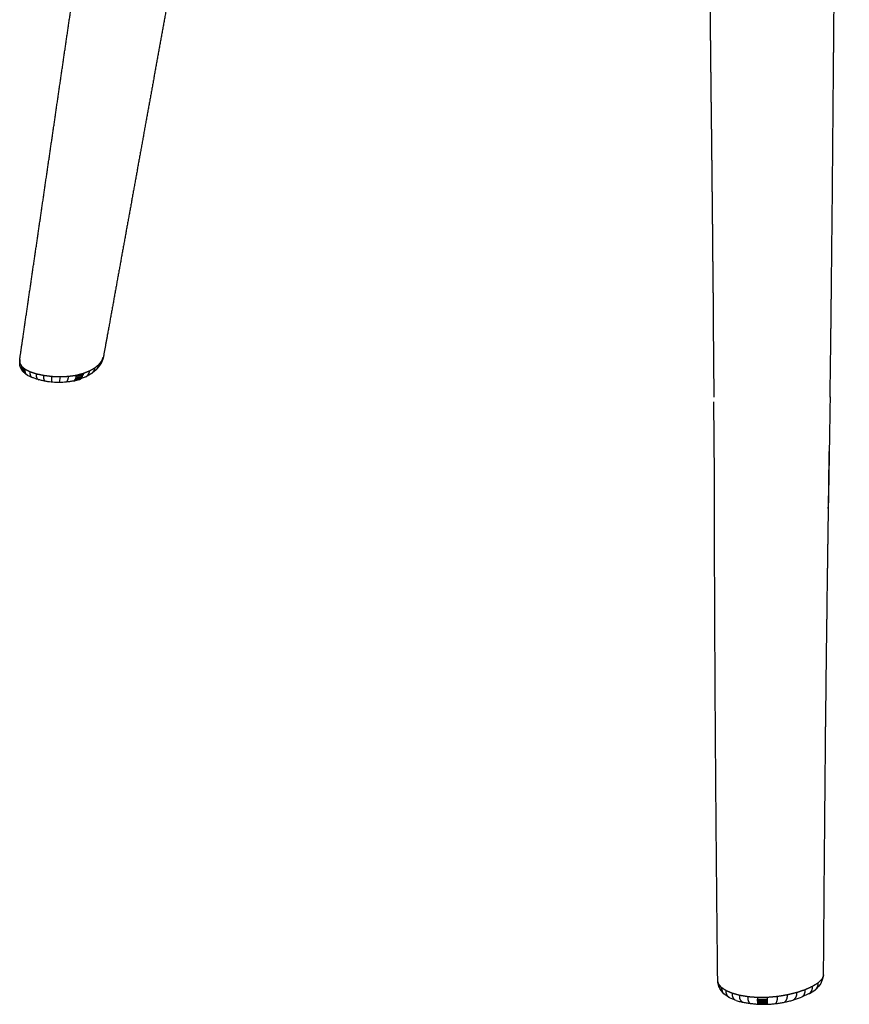
# Model space of a CAD drawing. Units: millimetres. Extents: x 5966 to 8675, y -470 to 1497.
# Drawn here: x 7638 to 7763, y 723 to 872 of the extents above; entities that cross this region are included whole.
import ezdxf

# ---------------------------------------------------------------- set-up
doc = ezdxf.new("R2010")
doc.units = ezdxf.units.MM

msp = doc.modelspace()

# ---------------------------------------------------------------- linework, layer by layer
for p, q in [((7742.45, 825.67), (7742.55, 814.41)), ((7637.56, 819.36), (7637.57, 819.58)), ((7649.25, 818.7), (7649.56, 819.39)), ((7649.93, 819.69), (7649.99, 819.93)), ((7637.83, 818.86), (7637.86, 818.64)), ((7638.74, 817.7), (7638.08, 818.25)), ((7638.25, 818.1), (7638.26, 818.1)), ((7643.57, 816.64), (7643.71, 817.52)), ((7645.73, 816.87), (7645.62, 816.82)), ((7647.54, 817.47), (7646.52, 817.07)), ((7742.62, 802.49), (7742.56, 813.7)), ((7743.27, 725.39), (7743.25, 725.66)), ((7758.81, 725.9), (7758.91, 726.44)), ((7743.35, 725.12), (7743.48, 724.87)), ((7744.07, 724.15), (7743.48, 724.87)), ((7743.66, 724.65), (7743.66, 724.64)), ((7743.9, 724.36), (7743.69, 725.12)), ((7744.9, 723.57), (7744.07, 724.15)), ((7756.98, 724.2), (7755.79, 723.66)), ((7756.79, 724.11), (7756.78, 724.11)), ((7745.91, 723.15), (7744.9, 723.57)), ((7749.25, 722.59), (7749.22, 722.64)), ((7750.58, 722.64), (7750.56, 722.6))]:
    msp.add_line(p, q)
for points, knots in [([(7638.08, 818.25), (7638.01, 818.34), (7637.95, 818.43), (7637.82, 818.68), (7637.69, 818.92), (7637.64, 819.03), (7637.6, 819.14), (7637.58, 819.25), (7637.56, 819.36), (7637.56, 819.63), (7637.55, 819.9), (7637.56, 820.01), (7637.56, 820.11), (7637.8, 821.76), (7638.04, 823.41), (7638.39, 825.77), (7638.73, 828.13), (7639.08, 830.5), (7639.42, 832.87), (7639.77, 835.24), (7640.12, 837.61), (7640.46, 839.98), (7640.81, 842.35), (7641.16, 844.73), (7641.5, 847.11), (7641.85, 849.49), (7642.2, 851.87), (7642.55, 854.26), (7642.9, 856.64), (7643.24, 859.03), (7643.59, 861.42), (7643.94, 863.82), (7644.29, 866.21), (7644.64, 868.61), (7644.99, 871.01), (7645.34, 873.41), (7645.69, 875.81), (7646.04, 878.22), (7646.4, 880.62), (7646.75, 883.03), (7647.1, 885.44), (7647.45, 887.86), (7647.8, 890.27), (7648.16, 892.69), (7648.51, 895.11), (7648.86, 897.53), (7649.22, 899.95), (7649.57, 902.38), (7649.93, 904.8), (7650.28, 907.24), (7650.64, 909.67), (7650.99, 912.1), (7651.35, 914.53), (7651.7, 916.97), (7652.06, 919.41), (7652.41, 921.86), (7652.77, 924.3), (7653.13, 926.75), (7653.49, 929.19), (7653.84, 931.64), (7654.2, 934.09), (7654.56, 936.55), (7654.92, 939.01), (7655.28, 941.47), (7655.64, 943.93), (7656, 946.39), (7656.36, 948.85), (7656.72, 951.32), (7657.08, 953.79), (7657.44, 956.26), (7657.8, 958.73), (7658.16, 961.21), (7658.52, 963.69), (7658.88, 966.17), (7659.24, 968.65), (7659.61, 971.13), (7659.97, 973.62), (7660.33, 976.11), (7660.7, 978.6), (7661.05, 981.07), (7661.41, 983.54), (7661.76, 985.96), (7662.1, 988.39), (7662.43, 990.75), (7662.75, 993.11), (7663.05, 995.38), (7663.35, 997.64), (7663.6, 999.67), (7663.86, 1001.7), (7663.87, 1001.82), (7663.89, 1001.95), (7664.11, 1003.96), (7664.34, 1005.98), (7664.53, 1007.82), (7664.71, 1009.67), (7664.84, 1011.33), (7664.97, 1012.99), (7665.05, 1014.47), (7665.13, 1015.95), (7665.18, 1017.26), (7665.22, 1018.57), (7665.24, 1019.73), (7665.25, 1020.88), (7665.24, 1021.89), (7665.24, 1022.9), (7665.21, 1023.77), (7665.18, 1024.64)], [-1, -1, -1, 0, 0, 1, 1, 2, 2, 3, 3, 4, 4, 5, 5, 6, 6, 7, 7, 8, 8, 9, 9, 10, 10, 11, 11, 12, 12, 13, 13, 14, 14, 15, 15, 16, 16, 17, 17, 18, 18, 19, 19, 20, 20, 21, 21, 22, 22, 23, 23, 24, 24, 25, 25, 26, 26, 27, 27, 28, 28, 29, 29, 30, 30, 31, 31, 32, 32, 33, 33, 34, 34, 35, 35, 36, 36, 37, 37, 38, 38, 39, 39, 40, 40, 41, 41, 42, 42, 43, 43, 44, 44, 45, 45, 46, 46, 47, 47, 48, 48, 49, 49, 50, 50, 51, 51, 52, 52, 52]), ([(7680.96, 988.9), (7680.41, 986.5), (7679.86, 984.09), (7679.37, 981.63), (7678.89, 979.16), (7678.44, 976.67), (7677.98, 974.18), (7677.54, 971.69), (7677.09, 969.2), (7676.64, 966.72), (7676.19, 964.24), (7675.74, 961.76), (7675.29, 959.28), (7674.85, 956.8), (7674.4, 954.33), (7673.95, 951.86), (7673.5, 949.39), (7673.06, 946.92), (7672.61, 944.45), (7672.17, 941.99), (7671.72, 939.53), (7671.28, 937.07), (7670.84, 934.61), (7670.39, 932.16), (7669.95, 929.7), (7669.51, 927.25), (7669.06, 924.8), (7668.62, 922.36), (7668.18, 919.91), (7667.74, 917.47), (7667.3, 915.03), (7666.86, 912.59), (7666.42, 910.15), (7665.98, 907.72), (7665.54, 905.29), (7665.1, 902.86), (7664.66, 900.43), (7664.22, 898), (7663.78, 895.58), (7663.34, 893.16), (7662.91, 890.74), (7662.47, 888.32), (7662.03, 885.9), (7661.6, 883.49), (7661.16, 881.08), (7660.73, 878.67), (7660.29, 876.26), (7659.86, 873.86), (7659.42, 871.45), (7658.99, 869.05), (7658.55, 866.65), (7658.12, 864.25), (7657.69, 861.86), (7657.26, 859.46), (7656.82, 857.07), (7656.39, 854.68), (7655.96, 852.29), (7655.53, 849.91), (7655.1, 847.52), (7654.67, 845.14), (7654.24, 842.76), (7653.81, 840.39), (7653.38, 838.01), (7652.95, 835.64), (7652.52, 833.26), (7652.09, 830.9), (7651.67, 828.53), (7651.24, 826.16), (7650.81, 823.8), (7650.51, 822.14), (7650.21, 820.49), (7650.18, 820.37), (7650.15, 820.25), (7650.04, 819.97), (7649.93, 819.69), (7649.88, 819.57), (7649.82, 819.46), (7649.75, 819.35), (7649.67, 819.24), (7649.46, 818.97), (7649.25, 818.7), (7649.16, 818.61), (7649.07, 818.52), (7648.77, 818.28), (7648.47, 818.03), (7648.37, 817.96), (7648.27, 817.9), (7647.9, 817.69), (7647.54, 817.47)], [-22, -22, -22, -21, -21, -20, -20, -19, -19, -18, -18, -17, -17, -16, -16, -15, -15, -14, -14, -13, -13, -12, -12, -11, -11, -10, -10, -9, -9, -8, -8, -7, -7, -6, -6, -5, -5, -4, -4, -3, -3, -2, -2, -1, -1, 0, 0, 1, 1, 2, 2, 3, 3, 4, 4, 5, 5, 6, 6, 7, 7, 8, 8, 9, 9, 10, 10, 11, 11, 12, 12, 13, 13, 14, 14, 15, 15, 16, 16, 17, 17, 18, 18, 19, 19, 20, 20, 21, 21, 22, 22, 22]), ([(7739.35, 988.98), (7739.47, 987.54), (7739.59, 986.1), (7739.7, 984.72), (7739.81, 983.34), (7739.91, 982.19), (7740, 981.03), (7740.01, 980.89), (7740.02, 980.75), (7740.12, 979.56), (7740.22, 978.37), (7740.3, 977.31), (7740.39, 976.25), (7740.46, 975.33), (7740.54, 974.41), (7740.6, 973.65), (7740.66, 972.9), (7740.71, 972.27), (7740.76, 971.65), (7740.8, 971.12), (7740.85, 970.59), (7740.88, 970.13), (7740.91, 969.66), (7740.93, 969.22), (7740.96, 968.78), (7740.97, 968.33), (7740.99, 967.89), (7741, 967.4), (7741.02, 966.91), (7741.03, 966.34), (7741.04, 965.78), (7741.05, 965.1), (7741.06, 964.43), (7741.06, 963.63), (7741.07, 962.83), (7741.08, 961.89), (7741.09, 960.95), (7741.09, 959.86), (7741.1, 958.76), (7741.11, 957.5), (7741.12, 956.24), (7741.13, 954.79), (7741.14, 953.35), (7741.15, 951.7), (7741.16, 950.06), (7741.18, 948.21), (7741.19, 946.35), (7741.21, 944.27), (7741.23, 942.19), (7741.25, 939.91), (7741.27, 937.63), (7741.27, 937.48), (7741.28, 937.33), (7741.3, 935.03), (7741.32, 932.73), (7741.35, 930.14), (7741.37, 927.55), (7741.4, 924.85), (7741.43, 922.15), (7741.46, 919.37), (7741.49, 916.59), (7741.52, 913.75), (7741.55, 910.92), (7741.58, 908.05), (7741.61, 905.19), (7741.64, 902.33), (7741.67, 899.47), (7741.71, 896.62), (7741.74, 893.76), (7741.77, 890.91), (7741.8, 888.06), (7741.83, 885.21), (7741.86, 882.35), (7741.89, 879.51), (7741.92, 876.66), (7741.95, 873.82), (7741.98, 870.97), (7742.01, 868.13), (7742.04, 865.29), (7742.07, 862.45), (7742.1, 859.61), (7742.14, 856.77), (7742.17, 853.94), (7742.2, 851.1), (7742.23, 848.27), (7742.26, 845.44), (7742.29, 842.61), (7742.32, 839.78), (7742.34, 836.96), (7742.37, 834.13), (7742.4, 831.31), (7742.43, 828.49), (7742.45, 825.67)], [-7, -7, -7, -6, -6, -5, -5, -4, -4, -3, -3, -2, -2, -1, -1, 0, 0, 1, 1, 2, 2, 3, 3, 4, 4, 5, 5, 6, 6, 7, 7, 8, 8, 9, 9, 10, 10, 11, 11, 12, 12, 13, 13, 14, 14, 15, 15, 16, 16, 17, 17, 18, 18, 19, 19, 20, 20, 21, 21, 22, 22, 23, 23, 24, 24, 25, 25, 26, 26, 27, 27, 28, 28, 29, 29, 30, 30, 31, 31, 32, 32, 33, 33, 34, 34, 35, 35, 36, 36, 37, 37, 38, 38, 39, 39, 39]), ([(7760.12, 814.44), (7760.16, 817.26), (7760.2, 820.09), (7760.23, 822.92), (7760.27, 825.75), (7760.3, 828.58), (7760.33, 831.42), (7760.36, 834.26), (7760.39, 837.1), (7760.42, 839.94), (7760.45, 842.78), (7760.48, 845.63), (7760.5, 848.48), (7760.53, 851.33), (7760.55, 854.18), (7760.58, 857.03), (7760.6, 859.88), (7760.63, 862.74), (7760.65, 865.59), (7760.68, 868.45), (7760.7, 871.31), (7760.73, 874.17), (7760.75, 877.03), (7760.78, 879.9), (7760.8, 882.76), (7760.83, 885.63), (7760.85, 888.49), (7760.88, 891.36), (7760.9, 894.23), (7760.93, 897.1), (7760.95, 899.97), (7760.98, 902.85), (7761, 905.72), (7761.03, 908.6), (7761.06, 911.48), (7761.1, 914.34), (7761.15, 917.21), (7761.25, 920.04), (7761.35, 922.88), (7761.52, 925.67), (7761.69, 928.47), (7761.95, 931.2), (7762.22, 933.93), (7762.6, 936.44), (7762.98, 938.94), (7763, 939.09), (7763.03, 939.25)], [-22, -22, -22, -21, -21, -20, -20, -19, -19, -18, -18, -17, -17, -16, -16, -15, -15, -14, -14, -13, -13, -12, -12, -11, -11, -10, -10, -9, -9, -8, -8, -7, -7, -6, -6, -5, -5, -4, -4, -3, -3, -2, -2, -1, -1, 0, 0, 1, 1, 1]), ([(7637.56, 820.11), (7637.57, 819.84), (7637.57, 819.58), (7637.71, 819.33), (7637.85, 819.08), (7638.12, 818.85), (7638.4, 818.63), (7638.79, 818.44), (7639.18, 818.25), (7639.67, 818.1), (7640.16, 817.94), (7640.71, 817.83), (7641.27, 817.71), (7641.87, 817.64), (7642.47, 817.57), (7643.09, 817.55), (7643.71, 817.52), (7644.33, 817.55), (7644.94, 817.58), (7645.53, 817.66), (7646.12, 817.74), (7646.66, 817.89), (7647.19, 818.03), (7647.67, 818.22), (7648.14, 818.41), (7648.54, 818.64), (7648.94, 818.87), (7649.25, 819.13), (7649.56, 819.39), (7649.78, 819.66), (7649.99, 819.93), (7650.1, 820.21), (7650.21, 820.49)], [7, 7, 7, 8, 8, 9, 9, 10, 10, 11, 11, 12, 12, 13, 13, 14, 14, 15, 15, 16, 16, 17, 17, 18, 18, 19, 19, 20, 20, 21, 21, 22, 22, 23, 23, 23]), ([(7638.38, 818.41), (7638.11, 818.64), (7637.83, 818.86), (7637.84, 818.97), (7637.85, 819.08)], [0, 0, 0, 1, 1, 2, 2, 2]), ([(7638.47, 818), (7638.21, 818.22), (7637.95, 818.43), (7637.91, 818.54), (7637.86, 818.64), (7638.14, 818.42), (7638.41, 818.2)], [0, 0, 0, 1, 1, 2, 2, 3, 3, 3]), ([(7646.07, 817.51), (7646.04, 817.4), (7646.01, 817.3), (7646.53, 817.44), (7647.06, 817.58), (7647.1, 817.68), (7647.14, 817.79)], [0, 0, 0, 1, 1, 2, 2, 3, 3, 3]), ([(7647.19, 818.03), (7647.17, 817.91), (7647.14, 817.79), (7646.6, 817.65), (7646.07, 817.51), (7646.1, 817.63), (7646.12, 817.74)], [0, 0, 0, 1, 1, 2, 2, 3, 3, 3]), ([(7645.83, 816.97), (7645.78, 816.92), (7645.73, 816.87), (7646.2, 817), (7646.68, 817.12), (7646.75, 817.18), (7646.83, 817.23)], [0, 0, 0, 1, 1, 2, 2, 3, 3, 3]), ([(7645.93, 817.11), (7645.88, 817.04), (7645.83, 816.97), (7646.33, 817.1), (7646.83, 817.23), (7646.89, 817.31), (7646.95, 817.39)], [0, 0, 0, 1, 1, 2, 2, 3, 3, 3]), ([(7646.01, 817.3), (7645.97, 817.2), (7645.93, 817.11), (7646.44, 817.25), (7646.95, 817.39), (7647.01, 817.48), (7647.06, 817.58)], [0, 0, 0, 1, 1, 2, 2, 3, 3, 3]), ([(7760.12, 814.44), (7760.12, 814.44), (7760.12, 814.44), (7760.08, 811.62), (7760.03, 808.8), (7759.99, 805.98), (7759.94, 803.16), (7759.89, 800.35), (7759.84, 797.54), (7759.86, 797.89), (7759.89, 798.23), (7759.92, 801.04), (7759.96, 803.86), (7759.98, 805.03), (7759.99, 806.2)], [0.998429, 0.998429, 0.998429, 1, 1, 2, 2, 3, 3, 4, 4, 5, 5, 6, 6, 6.415627, 6.415627, 6.415627]), ([(7756.98, 724.2), (7757.38, 724.45), (7757.78, 724.7), (7757.88, 724.78), (7757.98, 724.87), (7758.24, 725.14), (7758.51, 725.41), (7758.6, 725.52), (7758.69, 725.64), (7758.75, 725.77), (7758.81, 725.9), (7758.92, 726.19), (7759.03, 726.48), (7759.07, 726.63), (7759.11, 726.77), (7759.12, 726.91), (7759.13, 727.04), (7759.15, 728.99), (7759.16, 730.93), (7759.18, 733.73), (7759.21, 736.52), (7759.23, 739.32), (7759.25, 742.12), (7759.27, 744.92), (7759.3, 747.72), (7759.32, 750.52), (7759.35, 753.32), (7759.37, 756.12), (7759.4, 758.92), (7759.43, 761.73), (7759.45, 764.53), (7759.49, 767.34), (7759.52, 770.14), (7759.55, 772.95), (7759.58, 775.75), (7759.62, 778.56), (7759.66, 781.37), (7759.69, 784.17), (7759.73, 786.98), (7759.77, 789.79), (7759.81, 792.6), (7759.85, 795.42), (7759.89, 798.23)], [0, 0, 0, 1, 1, 2, 2, 3, 3, 4, 4, 5, 5, 6, 6, 7, 7, 8, 8, 9, 9, 10, 10, 11, 11, 12, 12, 13, 13, 14, 14, 15, 15, 16, 16, 17, 17, 18, 18, 19, 19, 20, 20, 21, 21, 21]), ([(7759.13, 727.04), (7759.02, 726.74), (7758.91, 726.44), (7758.63, 726.14), (7758.34, 725.85), (7757.91, 725.57), (7757.47, 725.3), (7756.92, 725.04), (7756.36, 724.79), (7755.72, 724.58), (7755.07, 724.36), (7754.36, 724.18), (7753.64, 724.01), (7752.89, 723.88), (7752.14, 723.76), (7751.39, 723.69), (7750.63, 723.62), (7749.89, 723.61), (7749.15, 723.61), (7748.45, 723.66), (7747.76, 723.71), (7747.11, 723.82), (7746.47, 723.93), (7745.91, 724.09), (7745.34, 724.24), (7744.87, 724.44), (7744.4, 724.64), (7744.05, 724.88), (7743.69, 725.12), (7743.47, 725.39), (7743.25, 725.66), (7743.18, 725.95), (7743.11, 726.25), (7743.11, 726.25), (7743.11, 726.25)], [-1, -1, -1, 0, 0, 1, 1, 2, 2, 3, 3, 4, 4, 5, 5, 6, 6, 7, 7, 8, 8, 9, 9, 10, 10, 11, 11, 12, 12, 13, 13, 14, 14, 15, 15, 15.000324, 15.000324, 15.000324]), ([(7743.27, 725.46), (7743.31, 725.29), (7743.35, 725.12), (7743.31, 725.26), (7743.27, 725.39), (7743.2, 725.68), (7743.13, 725.97), (7743.17, 725.84), (7743.21, 725.7)], [-0.584149, -0.584149, -0.584149, 0, 0, 1, 1, 2, 2, 2.98927, 2.98927, 2.98927]), ([(7749.15, 723.61), (7749.15, 723.48), (7749.16, 723.36), (7749.89, 723.36), (7750.63, 723.37), (7750.63, 723.49), (7750.63, 723.62)], [0, 0, 0, 1, 1, 2, 2, 3, 3, 3]), ([(7750.63, 723.37), (7750.62, 723.25), (7750.62, 723.13), (7749.89, 723.12), (7749.16, 723.12), (7749.16, 723.24), (7749.16, 723.36)], [0, 0, 0, 1, 1, 2, 2, 3, 3, 3]), ([(7750.62, 723.13), (7750.61, 723.02), (7750.61, 722.92), (7749.89, 722.91), (7749.18, 722.91), (7749.17, 723.01), (7749.16, 723.12)], [0, 0, 0, 1, 1, 2, 2, 3, 3, 3]), ([(7750.61, 722.92), (7750.6, 722.84), (7750.6, 722.75), (7749.9, 722.75), (7749.2, 722.74), (7749.19, 722.83), (7749.18, 722.91)], [0, 0, 0, 1, 1, 2, 2, 3, 3, 3]), ([(7750.6, 722.75), (7750.59, 722.7), (7750.58, 722.64), (7749.9, 722.64), (7749.22, 722.64), (7749.21, 722.69), (7749.2, 722.74)], [0, 0, 0, 1, 1, 2, 2, 3, 3, 3])]:
    msp.add_open_spline(points, degree=2, knots=knots)
for points, weights in [([(7638.58, 817.83), (7638.31, 818.19), (7638.4, 818.63)], [1, 0.908068456802, 1]), ([(7646.52, 817.07), (7642.51, 815.91), (7638.74, 817.7)], [1, 0.935568189644, 1]), ([(7639.44, 817.35), (7639.05, 817.73), (7639.18, 818.25)], [1, 0.862420575214, 1]), ([(7640.44, 817.01), (7639.91, 817.36), (7640.16, 817.94)], [1, 0.762674896461, 1]), ([(7641.42, 816.81), (7641.05, 817.21), (7641.27, 817.71)], [1, 0.835653734486, 1]), ([(7647.54, 817.47), (7648.06, 817.8), (7648.14, 818.41)], [1, 0.904706197532, 1]), ([(7648.47, 818.03), (7648.86, 818.37), (7648.94, 818.87)], [1, 0.938196790091, 1]), ([(7642.48, 816.68), (7642.31, 817.12), (7642.47, 817.57)], [1, 0.939376970883, 1]), ([(7644.63, 816.68), (7644.94, 817.08), (7644.94, 817.58)], [1, 0.946702774215, 1]), ([(7743.13, 725.97), (7742.69, 764.23), (7742.62, 802.49)], [1, 0.999988179666, 1]), ([(7756.98, 724.2), (7757.5, 724.63), (7757.47, 725.3)], [1, 0.893557711955, 1]), ([(7757.98, 724.87), (7758.35, 725.29), (7758.34, 725.85)], [1, 0.930462795268, 1]), ([(7744.9, 723.57), (7744.37, 723.97), (7744.4, 724.64)], [1, 0.883349158917, 1]), ([(7745.74, 723.22), (7745.29, 723.63), (7745.34, 724.24)], [1, 0.89919085992, 1]), ([(7746.89, 722.88), (7746.33, 723.27), (7746.47, 723.93)], [1, 0.834313611244, 1]), ([(7753.29, 722.95), (7753.76, 723.38), (7753.64, 724.01)], [1, 0.873919587119, 1]), ([(7754.6, 723.27), (7755.19, 723.66), (7755.07, 724.36)], [1, 0.835111394377, 1]), ([(7755.95, 723.74), (7756.4, 724.17), (7756.36, 724.79)], [1, 0.905796146705, 1]), ([(7745.91, 723.15), (7750.93, 721.78), (7755.79, 723.66)], [1, 0.949638143018, 1]), ([(7748.01, 722.69), (7747.64, 723.14), (7747.76, 723.71)], [1, 0.902718613046, 1]), ([(7751.93, 722.72), (7752.23, 723.2), (7752.14, 723.76)], [1, 0.933544963107, 1])]:
    msp.add_rational_spline(points, weights, degree=2)

doc.saveas('drawing.dxf')
